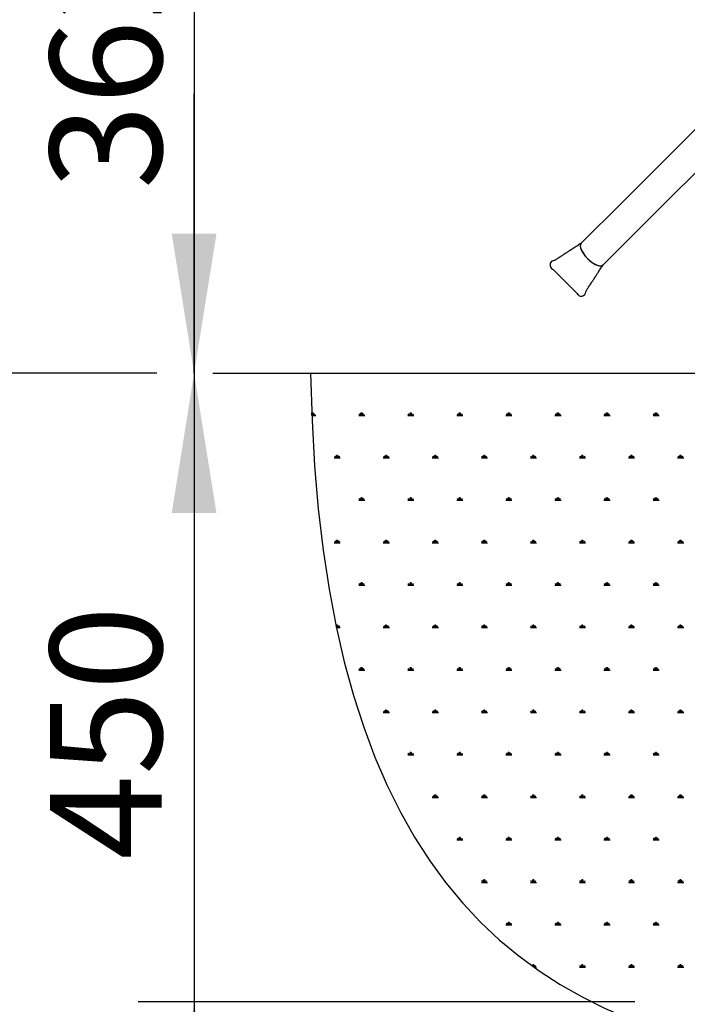
# Model space of a CAD drawing. Units: millimetres. Extents: x 62 to 20263, y 73 to 9947.
# Drawn here: x 2110 to 3304, y 2358 to 4120 of the extents above; entities that cross this region are included whole.
import ezdxf

# ---------------------------------------------------------------- set-up
doc = ezdxf.new("R2010")
doc.units = ezdxf.units.MM
doc.header["$LTSCALE"] = 100
doc.linetypes.add('SLD-Solid', pattern=[0])
doc.layers.add('-FORMAT-', color=7, linetype='SLD-Solid')
doc.styles.add('SLDTEXTSTYLE1', font='TXT', dxfattribs={"width": 0.605})
doc.dimstyles.new('SLDDIMSTYLE0', dxfattribs={"dimtxt": 200, "dimasz": 250, "dimexe": 0, "dimexo": 0.0625, "dimgap": 50, "dimtad": 1, "dimdec": 0, "dimlfac": 0.4, "dimrnd": 1e-09, "dimzin": 12, "dimdsep": 46, "dimtxsty": 'SLDTEXTSTYLE1', "dimsah": 1, "dimcen": 0.09, "dimadec": 0, "dimazin": 3, "dimtfac": 1, "dimtdec": 0, "dimtofl": 0, "dimtmove": 0, "dimatfit": 3, "dimfxl": 1, "dimfrac": 2, "dimtolj": 1, "dimtzin": 12, "dimarcsym": 0})
doc.dimstyles.new('SLDDIMSTYLE1', dxfattribs={"dimtxt": 200, "dimasz": 250, "dimexe": 0, "dimexo": 0.0625, "dimgap": 50, "dimtad": 1, "dimdec": 0, "dimlfac": 0.4, "dimrnd": 1e-09, "dimzin": 12, "dimdsep": 46, "dimtxsty": 'SLDTEXTSTYLE1', "dimsah": 1, "dimcen": 0.09, "dimadec": 0, "dimazin": 3, "dimtfac": 1, "dimtdec": 0, "dimtmove": 0, "dimatfit": 0, "dimfxl": 1, "dimfrac": 2, "dimtolj": 1, "dimtzin": 12, "dimarcsym": 0})

# ---------------------------------------------------------------- blocks, each defined once
blk = doc.blocks.new('SW_HATCH_0')
at = {"color": 0, "linetype": 'SLD-Solid', "lineweight": 25}
for p, q in [((-5171.2, 0), (-5164.1, 0)), ((-5171, 0), (-5171, 4.4)), ((-5169.6, 0), (-5169.6, 5.5)), ((-5168.2, 0), (-5168.2, 4.4)), ((-5166.9, 0), (-5165.1, 3)), ((-5087.4, 0), (-5076.4, 0)), ((-5084.6, 0), (-5086.4, 3)), ((-5083.3, 0), (-5083.3, 4.4)), ((-5081.9, 0), (-5081.9, 5.5)), ((-5080.5, 0), (-5080.5, 4.4)), ((-5079.2, 0), (-5077.4, 3)), ((-4999.7, 0), (-4988.7, 0)), ((-4996.9, 0), (-4998.7, 3)), ((-4995.5, 0), (-4995.5, 4.4)), ((-4994.2, 0), (-4994.2, 5.5)), ((-4992.8, 0), (-4992.8, 4.4)), ((-4991.4, 0), (-4989.7, 3)), ((-4911.9, 0), (-4901, 0)), ((-4909.2, 0), (-4911, 3)), ((-4907.8, 0), (-4907.8, 4.4)), ((-4906.5, 0), (-4906.5, 5.5)), ((-4905.1, 0), (-4905.1, 4.4)), ((-4903.7, 0), (-4902, 3)), ((-4824.2, 0), (-4813.3, 0)), ((-4821.5, 0), (-4823.2, 3)), ((-4820.1, 0), (-4820.1, 4.4)), ((-4818.8, 0), (-4818.8, 5.5)), ((-4817.4, 0), (-4817.4, 4.4)), ((-4816, 0), (-4814.3, 3)), ((-4736.5, 0), (-4725.6, 0)), ((-4733.8, 0), (-4735.5, 3)), ((-4732.4, 0), (-4732.4, 4.4)), ((-4731, 0), (-4731, 5.5)), ((-4729.7, 0), (-4729.7, 4.4)), ((-4728.3, 0), (-4726.5, 3)), ((-4648.8, 0), (-4637.8, 0)), ((-4646.1, 0), (-4647.8, 3)), ((-4644.7, 0), (-4644.7, 4.4)), ((-4643.3, 0), (-4643.3, 5.5)), ((-4642, 0), (-4642, 4.4)), ((-4640.6, 0), (-4638.8, 3)), ((-4561.1, 0), (-4550.1, 0)), ((-4558.4, 0), (-4560.1, 3)), ((-4557, 0), (-4557, 4.4)), ((-4555.6, 0), (-4555.6, 5.5)), ((-4554.2, 0), (-4554.2, 4.4)), ((-4552.9, 0), (-4551.1, 3)), ((-5125.7, -76), (-5125.7, -70.5)), ((-5038, -76), (-5038, -70.5)), ((-4950.3, -76), (-4950.3, -70.5)), ((-4862.6, -76), (-4862.6, -70.5)), ((-4774.9, -76), (-4774.9, -70.5)), ((-4687.2, -76), (-4687.2, -70.5)), ((-4599.5, -76), (-4599.5, -70.5)), ((-4511.8, -76), (-4511.8, -70.5)), ((-5131.2, -76), (-5120.3, -76)), ((-5128.5, -76), (-5130.2, -72.9)), ((-5127.1, -76), (-5127.1, -71.6)), ((-5124.4, -76), (-5124.4, -71.6)), ((-5123, -76), (-5121.3, -72.9)), ((-5043.5, -76), (-5032.6, -76)), ((-5040.8, -76), (-5042.5, -72.9)), ((-5039.4, -76), (-5039.4, -71.6)), ((-5036.7, -76), (-5036.7, -71.6)), ((-5035.3, -76), (-5033.5, -72.9)), ((-4955.8, -76), (-4944.8, -76)), ((-4953.1, -76), (-4954.8, -72.9)), ((-4951.7, -76), (-4951.7, -71.6)), ((-4949, -76), (-4949, -71.6)), ((-4947.6, -76), (-4945.8, -72.9)), ((-4868.1, -76), (-4857.1, -76)), ((-4865.3, -76), (-4867.1, -72.9)), ((-4864, -76), (-4864, -71.6)), ((-4861.2, -76), (-4861.2, -71.6)), ((-4859.9, -76), (-4858.1, -72.9)), ((-4780.4, -76), (-4769.4, -76)), ((-4777.6, -76), (-4779.4, -72.9)), ((-4776.3, -76), (-4776.3, -71.6)), ((-4773.5, -76), (-4773.5, -71.6)), ((-4772.2, -76), (-4770.4, -72.9)), ((-4692.7, -76), (-4681.7, -76)), ((-4689.9, -76), (-4691.7, -72.9)), ((-4688.6, -76), (-4688.6, -71.6)), ((-4685.8, -76), (-4685.8, -71.6)), ((-4684.4, -76), (-4682.7, -72.9)), ((-4605, -76), (-4594, -76)), ((-4602.2, -76), (-4604, -72.9)), ((-4600.8, -76), (-4600.8, -71.6)), ((-4598.1, -76), (-4598.1, -71.6)), ((-4596.7, -76), (-4595, -72.9)), ((-4517.2, -76), (-4506.3, -76)), ((-4514.5, -76), (-4516.3, -72.9)), ((-4513.1, -76), (-4513.1, -71.6)), ((-4510.4, -76), (-4510.4, -71.6)), ((-4509, -76), (-4507.3, -72.9)), ((-5087.4, -151.9), (-5076.4, -151.9)), ((-5084.6, -151.9), (-5086.4, -148.9)), ((-5083.3, -151.9), (-5083.3, -147.5)), ((-5081.9, -151.9), (-5081.9, -146.4)), ((-5080.5, -151.9), (-5080.5, -147.5)), ((-5079.2, -151.9), (-5077.4, -148.9)), ((-4999.7, -151.9), (-4988.7, -151.9)), ((-4996.9, -151.9), (-4998.7, -148.9)), ((-4995.5, -151.9), (-4995.5, -147.5)), ((-4994.2, -151.9), (-4994.2, -146.4)), ((-4992.8, -151.9), (-4992.8, -147.5)), ((-4991.4, -151.9), (-4989.7, -148.9)), ((-4911.9, -151.9), (-4901, -151.9)), ((-4909.2, -151.9), (-4911, -148.9)), ((-4907.8, -151.9), (-4907.8, -147.5)), ((-4906.5, -151.9), (-4906.5, -146.4)), ((-4905.1, -151.9), (-4905.1, -147.5)), ((-4903.7, -151.9), (-4902, -148.9)), ((-4824.2, -151.9), (-4813.3, -151.9)), ((-4821.5, -151.9), (-4823.2, -148.9)), ((-4820.1, -151.9), (-4820.1, -147.5)), ((-4818.8, -151.9), (-4818.8, -146.4)), ((-4817.4, -151.9), (-4817.4, -147.5)), ((-4816, -151.9), (-4814.3, -148.9)), ((-4736.5, -151.9), (-4725.6, -151.9)), ((-4733.8, -151.9), (-4735.5, -148.9)), ((-4732.4, -151.9), (-4732.4, -147.5)), ((-4731, -151.9), (-4731, -146.4)), ((-4729.7, -151.9), (-4729.7, -147.5)), ((-4728.3, -151.9), (-4726.5, -148.9)), ((-4648.8, -151.9), (-4637.8, -151.9)), ((-4646.1, -151.9), (-4647.8, -148.9)), ((-4644.7, -151.9), (-4644.7, -147.5)), ((-4643.3, -151.9), (-4643.3, -146.4)), ((-4642, -151.9), (-4642, -147.5)), ((-4640.6, -151.9), (-4638.8, -148.9)), ((-4561.1, -151.9), (-4550.1, -151.9)), ((-4558.4, -151.9), (-4560.1, -148.9)), ((-4557, -151.9), (-4557, -147.5)), ((-4555.6, -151.9), (-4555.6, -146.4)), ((-4554.2, -151.9), (-4554.2, -147.5)), ((-4552.9, -151.9), (-4551.1, -148.9)), ((-5131.2, -227.9), (-5120.3, -227.9)), ((-5128.5, -227.9), (-5130.2, -224.8)), ((-5127.1, -227.9), (-5127.1, -223.5)), ((-5125.7, -227.9), (-5125.7, -222.4)), ((-5124.4, -227.9), (-5124.4, -223.5)), ((-5123, -227.9), (-5121.3, -224.8)), ((-5043.5, -227.9), (-5032.6, -227.9)), ((-5040.8, -227.9), (-5042.5, -224.8)), ((-5039.4, -227.9), (-5039.4, -223.5)), ((-5038, -227.9), (-5038, -222.4)), ((-5036.7, -227.9), (-5036.7, -223.5)), ((-5035.3, -227.9), (-5033.5, -224.8)), ((-4955.8, -227.9), (-4944.8, -227.9)), ((-4953.1, -227.9), (-4954.8, -224.8)), ((-4951.7, -227.9), (-4951.7, -223.5)), ((-4950.3, -227.9), (-4950.3, -222.4)), ((-4949, -227.9), (-4949, -223.5)), ((-4947.6, -227.9), (-4945.8, -224.8)), ((-4868.1, -227.9), (-4857.1, -227.9)), ((-4865.3, -227.9), (-4867.1, -224.8)), ((-4864, -227.9), (-4864, -223.5)), ((-4862.6, -227.9), (-4862.6, -222.4)), ((-4861.2, -227.9), (-4861.2, -223.5)), ((-4859.9, -227.9), (-4858.1, -224.8)), ((-4780.4, -227.9), (-4769.4, -227.9)), ((-4777.6, -227.9), (-4779.4, -224.8)), ((-4776.3, -227.9), (-4776.3, -223.5)), ((-4774.9, -227.9), (-4774.9, -222.4)), ((-4773.5, -227.9), (-4773.5, -223.5)), ((-4772.2, -227.9), (-4770.4, -224.8)), ((-4692.7, -227.9), (-4681.7, -227.9)), ((-4689.9, -227.9), (-4691.7, -224.8)), ((-4688.6, -227.9), (-4688.6, -223.5)), ((-4687.2, -227.9), (-4687.2, -222.4)), ((-4685.8, -227.9), (-4685.8, -223.5)), ((-4684.4, -227.9), (-4682.7, -224.8)), ((-4605, -227.9), (-4594, -227.9)), ((-4602.2, -227.9), (-4604, -224.8)), ((-4600.8, -227.9), (-4600.8, -223.5)), ((-4599.5, -227.9), (-4599.5, -222.4)), ((-4598.1, -227.9), (-4598.1, -223.5)), ((-4596.7, -227.9), (-4595, -224.8)), ((-4517.2, -227.9), (-4506.3, -227.9)), ((-4514.5, -227.9), (-4516.3, -224.8)), ((-4513.1, -227.9), (-4513.1, -223.5)), ((-4511.8, -227.9), (-4511.8, -222.4)), ((-4510.4, -227.9), (-4510.4, -223.5)), ((-4509, -227.9), (-4507.3, -224.8)), ((-5083.3, -303.8), (-5083.3, -299.5)), ((-5081.9, -303.8), (-5081.9, -298.4)), ((-5080.5, -303.8), (-5080.5, -299.5)), ((-4995.5, -303.8), (-4995.5, -299.5)), ((-4994.2, -303.8), (-4994.2, -298.4)), ((-4992.8, -303.8), (-4992.8, -299.5)), ((-4907.8, -303.8), (-4907.8, -299.5)), ((-4906.5, -303.8), (-4906.5, -298.4)), ((-4905.1, -303.8), (-4905.1, -299.5)), ((-4820.1, -303.8), (-4820.1, -299.5)), ((-4818.8, -303.8), (-4818.8, -298.4)), ((-4817.4, -303.8), (-4817.4, -299.5)), ((-4732.4, -303.8), (-4732.4, -299.5)), ((-4731, -303.8), (-4731, -298.4)), ((-4729.7, -303.8), (-4729.7, -299.5)), ((-4644.7, -303.8), (-4644.7, -299.5)), ((-4643.3, -303.8), (-4643.3, -298.4)), ((-4642, -303.8), (-4642, -299.5)), ((-4557, -303.8), (-4557, -299.5)), ((-4555.6, -303.8), (-4555.6, -298.4)), ((-4554.2, -303.8), (-4554.2, -299.5)), ((-5087.4, -303.8), (-5076.4, -303.8)), ((-5084.6, -303.8), (-5086.4, -300.8)), ((-5079.2, -303.8), (-5077.4, -300.8)), ((-4999.7, -303.8), (-4988.7, -303.8)), ((-4996.9, -303.8), (-4998.7, -300.8)), ((-4991.4, -303.8), (-4989.7, -300.8)), ((-4911.9, -303.8), (-4901, -303.8)), ((-4909.2, -303.8), (-4911, -300.8)), ((-4903.7, -303.8), (-4902, -300.8)), ((-4824.2, -303.8), (-4813.3, -303.8)), ((-4821.5, -303.8), (-4823.2, -300.8)), ((-4816, -303.8), (-4814.3, -300.8)), ((-4736.5, -303.8), (-4725.6, -303.8)), ((-4733.8, -303.8), (-4735.5, -300.8)), ((-4728.3, -303.8), (-4726.5, -300.8)), ((-4648.8, -303.8), (-4637.8, -303.8)), ((-4646.1, -303.8), (-4647.8, -300.8)), ((-4640.6, -303.8), (-4638.8, -300.8)), ((-4561.1, -303.8), (-4550.1, -303.8)), ((-4558.4, -303.8), (-4560.1, -300.8)), ((-4552.9, -303.8), (-4551.1, -300.8)), ((-5127.3, -379.8), (-5120.3, -379.8)), ((-5127.1, -379.8), (-5127.1, -375.4)), ((-5125.7, -379.8), (-5125.7, -374.3)), ((-5124.4, -379.8), (-5124.4, -375.4)), ((-5123, -379.8), (-5121.3, -376.8)), ((-5043.5, -379.8), (-5032.6, -379.8)), ((-5040.8, -379.8), (-5042.5, -376.8)), ((-5039.4, -379.8), (-5039.4, -375.4)), ((-5038, -379.8), (-5038, -374.3)), ((-5036.7, -379.8), (-5036.7, -375.4)), ((-5035.3, -379.8), (-5033.5, -376.8)), ((-4955.8, -379.8), (-4944.8, -379.8)), ((-4953.1, -379.8), (-4954.8, -376.8)), ((-4951.7, -379.8), (-4951.7, -375.4)), ((-4950.3, -379.8), (-4950.3, -374.3)), ((-4949, -379.8), (-4949, -375.4)), ((-4947.6, -379.8), (-4945.8, -376.8)), ((-4868.1, -379.8), (-4857.1, -379.8)), ((-4865.3, -379.8), (-4867.1, -376.8)), ((-4864, -379.8), (-4864, -375.4)), ((-4862.6, -379.8), (-4862.6, -374.3)), ((-4861.2, -379.8), (-4861.2, -375.4)), ((-4859.9, -379.8), (-4858.1, -376.8)), ((-4780.4, -379.8), (-4769.4, -379.8)), ((-4777.6, -379.8), (-4779.4, -376.8)), ((-4776.3, -379.8), (-4776.3, -375.4)), ((-4774.9, -379.8), (-4774.9, -374.3)), ((-4773.5, -379.8), (-4773.5, -375.4)), ((-4772.2, -379.8), (-4770.4, -376.8)), ((-4692.7, -379.8), (-4681.7, -379.8)), ((-4689.9, -379.8), (-4691.7, -376.8)), ((-4688.6, -379.8), (-4688.6, -375.4)), ((-4687.2, -379.8), (-4687.2, -374.3)), ((-4685.8, -379.8), (-4685.8, -375.4)), ((-4684.4, -379.8), (-4682.7, -376.8)), ((-4605, -379.8), (-4594, -379.8)), ((-4602.2, -379.8), (-4604, -376.8)), ((-4600.8, -379.8), (-4600.8, -375.4)), ((-4599.5, -379.8), (-4599.5, -374.3)), ((-4598.1, -379.8), (-4598.1, -375.4)), ((-4596.7, -379.8), (-4595, -376.8)), ((-4517.2, -379.8), (-4506.3, -379.8)), ((-4514.5, -379.8), (-4516.3, -376.8)), ((-4513.1, -379.8), (-4513.1, -375.4)), ((-4511.8, -379.8), (-4511.8, -374.3)), ((-4510.4, -379.8), (-4510.4, -375.4)), ((-4509, -379.8), (-4507.3, -376.8)), ((-5087.4, -455.8), (-5076.4, -455.8)), ((-5084.6, -455.8), (-5086.4, -452.7)), ((-5083.3, -455.8), (-5083.3, -451.4)), ((-5081.9, -455.8), (-5081.9, -450.3)), ((-5080.5, -455.8), (-5080.5, -451.4)), ((-5079.2, -455.8), (-5077.4, -452.7)), ((-4999.7, -455.8), (-4988.7, -455.8)), ((-4996.9, -455.8), (-4998.7, -452.7)), ((-4995.5, -455.8), (-4995.5, -451.4)), ((-4994.2, -455.8), (-4994.2, -450.3)), ((-4992.8, -455.8), (-4992.8, -451.4)), ((-4991.4, -455.8), (-4989.7, -452.7)), ((-4911.9, -455.8), (-4901, -455.8)), ((-4909.2, -455.8), (-4911, -452.7)), ((-4907.8, -455.8), (-4907.8, -451.4)), ((-4906.5, -455.8), (-4906.5, -450.3)), ((-4905.1, -455.8), (-4905.1, -451.4)), ((-4903.7, -455.8), (-4902, -452.7)), ((-4824.2, -455.8), (-4813.3, -455.8)), ((-4821.5, -455.8), (-4823.2, -452.7)), ((-4820.1, -455.8), (-4820.1, -451.4)), ((-4818.8, -455.8), (-4818.8, -450.3)), ((-4817.4, -455.8), (-4817.4, -451.4)), ((-4816, -455.8), (-4814.3, -452.7)), ((-4736.5, -455.8), (-4725.6, -455.8)), ((-4733.8, -455.8), (-4735.5, -452.7)), ((-4732.4, -455.8), (-4732.4, -451.4)), ((-4731, -455.8), (-4731, -450.3)), ((-4729.7, -455.8), (-4729.7, -451.4)), ((-4728.3, -455.8), (-4726.5, -452.7)), ((-4648.8, -455.8), (-4637.8, -455.8)), ((-4646.1, -455.8), (-4647.8, -452.7)), ((-4644.7, -455.8), (-4644.7, -451.4)), ((-4643.3, -455.8), (-4643.3, -450.3)), ((-4642, -455.8), (-4642, -451.4)), ((-4640.6, -455.8), (-4638.8, -452.7)), ((-4561.1, -455.8), (-4550.1, -455.8)), ((-4558.4, -455.8), (-4560.1, -452.7)), ((-4557, -455.8), (-4557, -451.4)), ((-4555.6, -455.8), (-4555.6, -450.3)), ((-4554.2, -455.8), (-4554.2, -451.4)), ((-4552.9, -455.8), (-4551.1, -452.7)), ((-5039.4, -531.7), (-5039.4, -527.3)), ((-5038, -531.7), (-5038, -526.3)), ((-5036.7, -531.7), (-5036.7, -527.3)), ((-4951.7, -531.7), (-4951.7, -527.3)), ((-4950.3, -531.7), (-4950.3, -526.3)), ((-4949, -531.7), (-4949, -527.3)), ((-4864, -531.7), (-4864, -527.3)), ((-4862.6, -531.7), (-4862.6, -526.3)), ((-4861.2, -531.7), (-4861.2, -527.3)), ((-4776.3, -531.7), (-4776.3, -527.3)), ((-4774.9, -531.7), (-4774.9, -526.3)), ((-4773.5, -531.7), (-4773.5, -527.3)), ((-4688.6, -531.7), (-4688.6, -527.3)), ((-4687.2, -531.7), (-4687.2, -526.3)), ((-4685.8, -531.7), (-4685.8, -527.3)), ((-4600.8, -531.7), (-4600.8, -527.3)), ((-4599.5, -531.7), (-4599.5, -526.3)), ((-4598.1, -531.7), (-4598.1, -527.3)), ((-4513.1, -531.7), (-4513.1, -527.3)), ((-4511.8, -531.7), (-4511.8, -526.3)), ((-4510.4, -531.7), (-4510.4, -527.3)), ((-5043.5, -531.7), (-5032.6, -531.7)), ((-5040.8, -531.7), (-5042.5, -528.7)), ((-5035.3, -531.7), (-5033.5, -528.7)), ((-4955.8, -531.7), (-4944.8, -531.7)), ((-4953.1, -531.7), (-4954.8, -528.7)), ((-4947.6, -531.7), (-4945.8, -528.7)), ((-4868.1, -531.7), (-4857.1, -531.7)), ((-4865.3, -531.7), (-4867.1, -528.7)), ((-4859.9, -531.7), (-4858.1, -528.7)), ((-4780.4, -531.7), (-4769.4, -531.7)), ((-4777.6, -531.7), (-4779.4, -528.7)), ((-4772.2, -531.7), (-4770.4, -528.7)), ((-4692.7, -531.7), (-4681.7, -531.7)), ((-4689.9, -531.7), (-4691.7, -528.7)), ((-4684.4, -531.7), (-4682.7, -528.7)), ((-4605, -531.7), (-4594, -531.7)), ((-4602.2, -531.7), (-4604, -528.7)), ((-4596.7, -531.7), (-4595, -528.7)), ((-4517.2, -531.7), (-4506.3, -531.7)), ((-4514.5, -531.7), (-4516.3, -528.7)), ((-4509, -531.7), (-4507.3, -528.7)), ((-4999.7, -607.7), (-4988.7, -607.7)), ((-4996.9, -607.7), (-4998.7, -604.7)), ((-4995.5, -607.7), (-4995.5, -603.3)), ((-4994.2, -607.7), (-4994.2, -602.2)), ((-4992.8, -607.7), (-4992.8, -603.3)), ((-4991.4, -607.7), (-4989.7, -604.7)), ((-4911.9, -607.7), (-4901, -607.7)), ((-4909.2, -607.7), (-4911, -604.7)), ((-4907.8, -607.7), (-4907.8, -603.3)), ((-4906.5, -607.7), (-4906.5, -602.2)), ((-4905.1, -607.7), (-4905.1, -603.3)), ((-4903.7, -607.7), (-4902, -604.7)), ((-4824.2, -607.7), (-4813.3, -607.7)), ((-4821.5, -607.7), (-4823.2, -604.7)), ((-4820.1, -607.7), (-4820.1, -603.3)), ((-4818.8, -607.7), (-4818.8, -602.2)), ((-4817.4, -607.7), (-4817.4, -603.3)), ((-4816, -607.7), (-4814.3, -604.7)), ((-4736.5, -607.7), (-4725.6, -607.7)), ((-4733.8, -607.7), (-4735.5, -604.7)), ((-4732.4, -607.7), (-4732.4, -603.3)), ((-4731, -607.7), (-4731, -602.2)), ((-4729.7, -607.7), (-4729.7, -603.3)), ((-4728.3, -607.7), (-4726.5, -604.7)), ((-4648.8, -607.7), (-4637.8, -607.7)), ((-4646.1, -607.7), (-4647.8, -604.7)), ((-4644.7, -607.7), (-4644.7, -603.3)), ((-4643.3, -607.7), (-4643.3, -602.2)), ((-4642, -607.7), (-4642, -603.3)), ((-4640.6, -607.7), (-4638.8, -604.7)), ((-4561.1, -607.7), (-4550.1, -607.7)), ((-4558.4, -607.7), (-4560.1, -604.7)), ((-4557, -607.7), (-4557, -603.3)), ((-4555.6, -607.7), (-4555.6, -602.2)), ((-4554.2, -607.7), (-4554.2, -603.3)), ((-4552.9, -607.7), (-4551.1, -604.7)), ((-4955.8, -683.7), (-4944.8, -683.7)), ((-4953.1, -683.7), (-4954.8, -680.6)), ((-4951.7, -683.7), (-4951.7, -679.3)), ((-4950.3, -683.7), (-4950.3, -678.2)), ((-4949, -683.7), (-4949, -679.3)), ((-4947.6, -683.7), (-4945.8, -680.6)), ((-4868.1, -683.7), (-4857.1, -683.7)), ((-4865.3, -683.7), (-4867.1, -680.6)), ((-4864, -683.7), (-4864, -679.3)), ((-4862.6, -683.7), (-4862.6, -678.2)), ((-4861.2, -683.7), (-4861.2, -679.3)), ((-4859.9, -683.7), (-4858.1, -680.6)), ((-4780.4, -683.7), (-4769.4, -683.7)), ((-4777.6, -683.7), (-4779.4, -680.6)), ((-4776.3, -683.7), (-4776.3, -679.3)), ((-4774.9, -683.7), (-4774.9, -678.2)), ((-4773.5, -683.7), (-4773.5, -679.3)), ((-4772.2, -683.7), (-4770.4, -680.6)), ((-4692.7, -683.7), (-4681.7, -683.7)), ((-4689.9, -683.7), (-4691.7, -680.6)), ((-4688.6, -683.7), (-4688.6, -679.3)), ((-4687.2, -683.7), (-4687.2, -678.2)), ((-4685.8, -683.7), (-4685.8, -679.3)), ((-4684.4, -683.7), (-4682.7, -680.6)), ((-4605, -683.7), (-4594, -683.7)), ((-4602.2, -683.7), (-4604, -680.6)), ((-4600.8, -683.7), (-4600.8, -679.3)), ((-4599.5, -683.7), (-4599.5, -678.2)), ((-4598.1, -683.7), (-4598.1, -679.3)), ((-4596.7, -683.7), (-4595, -680.6)), ((-4517.2, -683.7), (-4506.3, -683.7)), ((-4514.5, -683.7), (-4516.3, -680.6)), ((-4513.1, -683.7), (-4513.1, -679.3)), ((-4511.8, -683.7), (-4511.8, -678.2)), ((-4510.4, -683.7), (-4510.4, -679.3)), ((-4509, -683.7), (-4507.3, -680.6)), ((-4909.2, -759.6), (-4911, -756.6)), ((-4907.8, -759.6), (-4907.8, -755.2)), ((-4906.5, -759.6), (-4906.5, -754.1)), ((-4905.1, -759.6), (-4905.1, -755.2)), ((-4903.7, -759.6), (-4902, -756.6)), ((-4821.5, -759.6), (-4823.2, -756.6)), ((-4820.1, -759.6), (-4820.1, -755.2)), ((-4818.8, -759.6), (-4818.8, -754.1)), ((-4817.4, -759.6), (-4817.4, -755.2)), ((-4816, -759.6), (-4814.3, -756.6)), ((-4733.8, -759.6), (-4735.5, -756.6)), ((-4732.4, -759.6), (-4732.4, -755.2)), ((-4731, -759.6), (-4731, -754.1)), ((-4729.7, -759.6), (-4729.7, -755.2)), ((-4728.3, -759.6), (-4726.5, -756.6)), ((-4646.1, -759.6), (-4647.8, -756.6)), ((-4644.7, -759.6), (-4644.7, -755.2)), ((-4643.3, -759.6), (-4643.3, -754.1)), ((-4642, -759.6), (-4642, -755.2)), ((-4640.6, -759.6), (-4638.8, -756.6)), ((-4558.4, -759.6), (-4560.1, -756.6)), ((-4557, -759.6), (-4557, -755.2)), ((-4555.6, -759.6), (-4555.6, -754.1)), ((-4554.2, -759.6), (-4554.2, -755.2)), ((-4552.9, -759.6), (-4551.1, -756.6)), ((-4911.9, -759.6), (-4901, -759.6)), ((-4824.2, -759.6), (-4813.3, -759.6)), ((-4736.5, -759.6), (-4725.6, -759.6)), ((-4648.8, -759.6), (-4637.8, -759.6)), ((-4561.1, -759.6), (-4550.1, -759.6)), ((-4868.1, -835.6), (-4857.1, -835.6)), ((-4865.3, -835.6), (-4867.1, -832.5)), ((-4864, -835.6), (-4864, -831.2)), ((-4862.6, -835.6), (-4862.6, -830.1)), ((-4861.2, -835.6), (-4861.2, -831.2)), ((-4859.9, -835.6), (-4858.1, -832.5)), ((-4780.4, -835.6), (-4769.4, -835.6)), ((-4777.6, -835.6), (-4779.4, -832.5)), ((-4776.3, -835.6), (-4776.3, -831.2)), ((-4774.9, -835.6), (-4774.9, -830.1)), ((-4773.5, -835.6), (-4773.5, -831.2)), ((-4772.2, -835.6), (-4770.4, -832.5)), ((-4692.7, -835.6), (-4681.7, -835.6)), ((-4689.9, -835.6), (-4691.7, -832.5)), ((-4688.6, -835.6), (-4688.6, -831.2)), ((-4687.2, -835.6), (-4687.2, -830.1)), ((-4685.8, -835.6), (-4685.8, -831.2)), ((-4684.4, -835.6), (-4682.7, -832.5)), ((-4605, -835.6), (-4594, -835.6)), ((-4602.2, -835.6), (-4604, -832.5)), ((-4600.8, -835.6), (-4600.8, -831.2)), ((-4599.5, -835.6), (-4599.5, -830.1)), ((-4598.1, -835.6), (-4598.1, -831.2)), ((-4596.7, -835.6), (-4595, -832.5)), ((-4517.2, -835.6), (-4506.3, -835.6)), ((-4514.5, -835.6), (-4516.3, -832.5)), ((-4513.1, -835.6), (-4513.1, -831.2)), ((-4511.8, -835.6), (-4511.8, -830.1)), ((-4510.4, -835.6), (-4510.4, -831.2)), ((-4509, -835.6), (-4507.3, -832.5)), ((-4824.2, -911.5), (-4813.3, -911.5)), ((-4821.5, -911.5), (-4823.2, -908.5)), ((-4820.1, -911.5), (-4820.1, -907.2)), ((-4818.8, -911.5), (-4818.8, -906.1)), ((-4817.4, -911.5), (-4817.4, -907.2)), ((-4816, -911.5), (-4814.3, -908.5)), ((-4736.5, -911.5), (-4725.6, -911.5)), ((-4733.8, -911.5), (-4735.5, -908.5)), ((-4732.4, -911.5), (-4732.4, -907.2)), ((-4731, -911.5), (-4731, -906.1)), ((-4729.7, -911.5), (-4729.7, -907.2)), ((-4728.3, -911.5), (-4726.5, -908.5)), ((-4648.8, -911.5), (-4637.8, -911.5)), ((-4646.1, -911.5), (-4647.8, -908.5)), ((-4644.7, -911.5), (-4644.7, -907.2)), ((-4643.3, -911.5), (-4643.3, -906.1)), ((-4642, -911.5), (-4642, -907.2)), ((-4640.6, -911.5), (-4638.8, -908.5)), ((-4561.1, -911.5), (-4550.1, -911.5)), ((-4558.4, -911.5), (-4560.1, -908.5)), ((-4557, -911.5), (-4557, -907.2)), ((-4555.6, -911.5), (-4555.6, -906.1)), ((-4554.2, -911.5), (-4554.2, -907.2)), ((-4552.9, -911.5), (-4551.1, -908.5)), ((-4776.3, -986), (-4776.3, -983.1)), ((-4774.9, -987), (-4774.9, -982)), ((-4773.5, -987.5), (-4773.5, -983.1)), ((-4772.2, -987.5), (-4770.4, -984.5)), ((-4689.9, -987.5), (-4691.7, -984.5)), ((-4688.6, -987.5), (-4688.6, -983.1)), ((-4687.2, -987.5), (-4687.2, -982)), ((-4685.8, -987.5), (-4685.8, -983.1)), ((-4684.4, -987.5), (-4682.7, -984.5)), ((-4602.2, -987.5), (-4604, -984.5)), ((-4600.8, -987.5), (-4600.8, -983.1)), ((-4599.5, -987.5), (-4599.5, -982)), ((-4598.1, -987.5), (-4598.1, -983.1)), ((-4596.7, -987.5), (-4595, -984.5)), ((-4514.5, -987.5), (-4516.3, -984.5)), ((-4513.1, -987.5), (-4513.1, -983.1)), ((-4511.8, -987.5), (-4511.8, -982)), ((-4510.4, -987.5), (-4510.4, -983.1)), ((-4509, -987.5), (-4507.3, -984.5)), ((-4774.1, -987.5), (-4769.4, -987.5)), ((-4692.7, -987.5), (-4681.7, -987.5)), ((-4605, -987.5), (-4594, -987.5)), ((-4517.2, -987.5), (-4506.3, -987.5))]:
    blk.add_line(p, q, dxfattribs=at)
blk = doc.blocks.new('_D_1')
at = {"layer": '-FORMAT-'}
for p, q in [((2591.9, 6052.9), (1849.8, 6052.9)), ((1949.8, 6052.9), (1949.8, 3487.6)), ((2355.1, 3487.6), (1849.8, 3487.6))]:
    blk.add_line(p, q, dxfattribs=at)
for points in [[(1949.8, 6052.9), (1909.8, 5802.9), (1989.8, 5802.9)], [(1949.8, 3487.6), (1989.8, 3737.6), (1909.8, 3737.6)]]:
    blk.add_solid(points, dxfattribs=at)
at = {"layer": '-FORMAT-', "insert": (1692, 4431), "char_height": 200, "attachment_point": 1, "rotation": 90, "style": 'SLDTEXTSTYLE1'}
blk.add_mtext('1026', dxfattribs=at)
blk = doc.blocks.new('_D_3')
at = {"layer": '-FORMAT-'}
for p, q in [((2421.7, 3487.6), (2421.7, 3987.6)), ((2355.1, 3487.6), (2321.7, 3487.6)), ((2421.7, 3487.6), (2421.7, 2362.6)), ((3210, 2362.6), (2321.7, 2362.6)), ((2421.7, 2362.6), (2421.7, 1862.6))]:
    blk.add_line(p, q, dxfattribs=at)
for points in [[(2421.7, 3487.6), (2461.7, 3737.6), (2381.7, 3737.6)], [(2421.7, 2362.6), (2381.7, 2112.6), (2461.7, 2112.6)]]:
    blk.add_solid(points, dxfattribs=at)
at = {"layer": '-FORMAT-', "insert": (2163.9, 2617.4), "char_height": 200, "attachment_point": 1, "rotation": 90, "style": 'SLDTEXTSTYLE1'}
blk.add_mtext('450', dxfattribs=at)
blk = doc.blocks.new('_D_5')
at = {"layer": '-FORMAT-'}
for p, q in [((2421.7, 4392.6), (2421.7, 4892.6)), ((3033.7, 4392.6), (2321.7, 4392.6)), ((2421.7, 4392.6), (2421.7, 3487.6)), ((2355.1, 3487.6), (2321.7, 3487.6)), ((2421.7, 3487.6), (2421.7, 2987.6))]:
    blk.add_line(p, q, dxfattribs=at)
for points in [[(2421.7, 4392.6), (2461.7, 4642.6), (2381.7, 4642.6)], [(2421.7, 3487.6), (2381.7, 3237.6), (2461.7, 3237.6)]]:
    blk.add_solid(points, dxfattribs=at)
at = {"layer": '-FORMAT-', "insert": (2163.9, 3817.1), "char_height": 200, "attachment_point": 1, "rotation": 90, "style": 'SLDTEXTSTYLE1'}
blk.add_mtext('362', dxfattribs=at)
blk = doc.blocks.new('_D_6')
at = {"layer": '-FORMAT-'}
for p, q in [((3310, 2262.6), (3310, 1617.4)), ((4310, 2262.6), (4310, 1617.4)), ((3310, 1717.4), (2810, 1717.4)), ((3310, 1717.4), (4310, 1717.4)), ((4310, 1717.4), (4810, 1717.4))]:
    blk.add_line(p, q, dxfattribs=at)
for points in [[(3310, 1717.4), (3060, 1757.4), (3060, 1677.4)], [(4310, 1717.4), (4560, 1677.4), (4560, 1757.4)]]:
    blk.add_solid(points, dxfattribs=at)
at = {"layer": '-FORMAT-', "insert": (3583.8, 1975.2), "char_height": 200, "attachment_point": 1, "style": 'SLDTEXTSTYLE1'}
blk.add_mtext('400', dxfattribs=at)

msp = doc.modelspace()

# ---------------------------------------------------------------- linework, layer by layer
at = {"layer": '-FORMAT-', "lineweight": 25}
msp.add_line((2455.1, 3487.6), (8950.3, 3487.6), dxfattribs=at)
msp.add_open_spline([(2630.1, 3487.6), (2659, 1641.7), (5346, 3007.5), (7623.4, 1963.7), (7816.1, 3487.6)], degree=3, knots=[0, 0, 0, 0, 0.556826, 1, 1, 1, 1], dxfattribs=at)
at = {"color": 7, "linetype": 'SLD-Solid', "lineweight": 25}
for p, q in [((3421.7, 4028.2), (3209.5, 3816)), ((3248.4, 3777.2), (3460.6, 3989.3)), ((3209.5, 3816), (3185.8, 3792.3)), ((3185.8, 3792.3), (3113.8, 3720.3)), ((3224.7, 3753.4), (3248.4, 3777.2)), ((3152.6, 3681.4), (3224.7, 3753.4)), ((3062.6, 3674.2), (3063.5, 3673.5)), ((3063.5, 3673.5), (3105.9, 3631.2)), ((3105.9, 3631.2), (3106.6, 3630.2))]:
    msp.add_line(p, q, dxfattribs=at)
at = {"color": 7, "linetype": 'SLD-Solid', "lineweight": 25, "flags": 128}
for points in [[(3113.8, 3720.3), (3113.1, 3719.5), (3112.4, 3717.5), (3112.2, 3714.9), (3112.8, 3711.9), (3114, 3708.5), (3115.9, 3704.9), (3118.3, 3701.2), (3121.2, 3697.4), (3124.4, 3693.8), (3128, 3690.4), (3131.7, 3687.3), (3135.5, 3684.6), (3139.1, 3682.5), (3142.6, 3681), (3145.8, 3680.1), (3148.6, 3679.8), (3150.9, 3680.3), (3152.6, 3681.4), (3152.6, 3681.4)], [(3113.8, 3720.3), (3112.6, 3718.4), (3112.2, 3715.8), (3112.6, 3712.6), (3113.9, 3709), (3115.8, 3705), (3118.5, 3701), (3121.7, 3696.9), (3125.3, 3692.9), (3129.2, 3689.3), (3133.3, 3686.1), (3137.4, 3683.4), (3141.4, 3681.5), (3145, 3680.3), (3148.1, 3679.8), (3150.7, 3680.2), (3152.6, 3681.4), (3152.6, 3681.4)]]:
    msp.add_lwpolyline(points, dxfattribs=at)
at = {"color": 7, "linetype": 'SLD-Solid', "lineweight": 25}
for centre, radius, start, end in [((3066.1, 3681.6), 8.06, 93.4275, 222.5163), ((3066.2, 3681.5), 8.12, 93.8865, 243.7054), ((3113.9, 3633.7), 8.09, 206.0625, 359.8304), ((3113.9, 3633.8), 8.11, 206.176, 357.6174)]:
    msp.add_arc(centre, radius, start, end, dxfattribs=at)
for points, knots in [([(3114.4, 3720.8), (3111.2, 3718.7), (3105.7, 3714.9), (3098.1, 3710.1), (3092.1, 3706.4), (3087.5, 3703.4), (3083.1, 3700.5), (3078.1, 3697.2), (3072.8, 3693.7), (3068.7, 3691.1), (3066.7, 3689.9), (3065.7, 3689.4), (3065.6, 3689.4), (3065.6, 3689.4)], [0, 0, 0, 0, 0.178235, 0.315534, 0.419793, 0.504345, 0.578362, 0.676821, 0.800225, 0.907597, 0.950647, 0.987387, 1, 1, 1, 1]), ([(3121.7, 3633.4), (3121.7, 3633.4), (3121.8, 3633.3), (3122, 3633.7), (3122.6, 3634.9), (3123.8, 3636.9), (3125.9, 3640.1), (3128.9, 3644.7), (3132.6, 3650.3), (3135.6, 3654.8), (3137.7, 3658.2), (3139.4, 3660.8), (3141.4, 3664), (3144.3, 3668.6), (3148.3, 3674.8), (3151.4, 3679.4), (3153.2, 3682)], [0, 0, 0, 0, 0.004465, 0.041711, 0.085053, 0.136246, 0.191136, 0.304883, 0.419651, 0.515224, 0.564381, 0.604572, 0.659544, 0.738912, 0.850529, 1, 1, 1, 1])]:
    msp.add_open_spline(points, degree=3, knots=knots, dxfattribs=at)

# ---------------------------------------------------------------- block references
msp.add_blockref('SW_HATCH_0', (7803.4, 3412.3), dxfattribs=at)

# ---------------------------------------------------------------- dimensions: what is measured, and where the dimension line sits
at = {"layer": '-FORMAT-'}
for base, p1, p2, dimstyle, picture, middle in [((1949.8, 3487.6), (2691.9, 6052.9), (2455.1, 3487.6), 'SLDDIMSTYLE0', '_D_1', (1949.8, 4736.6)), ((2421.7, 3487.6), (3133.7, 4392.6), (2455.1, 3487.6), 'SLDDIMSTYLE1', '_D_5', (2421.7, 4046.3)), ((2421.7, 2362.6), (2455.1, 3487.6), (3310, 2362.6), 'SLDDIMSTYLE1', '_D_3', (2421.7, 2846.5))]:
    dim = msp.add_linear_dim(base=base, p1=p1, p2=p2, angle=90, dimstyle=dimstyle, dxfattribs=at)
    dim.commit()
    dim.dimension.update_dxf_attribs({"geometry": picture, "text_midpoint": middle, "dimtype": 160})
dim = msp.add_linear_dim(base=(4310, 1717.4), p1=(3310, 2362.6), p2=(4310, 2362.6), dimstyle='SLDDIMSTYLE1', dxfattribs=at)
dim.commit()
dim.dimension.update_dxf_attribs({"geometry": '_D_6', "text_midpoint": (3813, 1717.4), "dimtype": 160})

doc.saveas('drawing.dxf')
